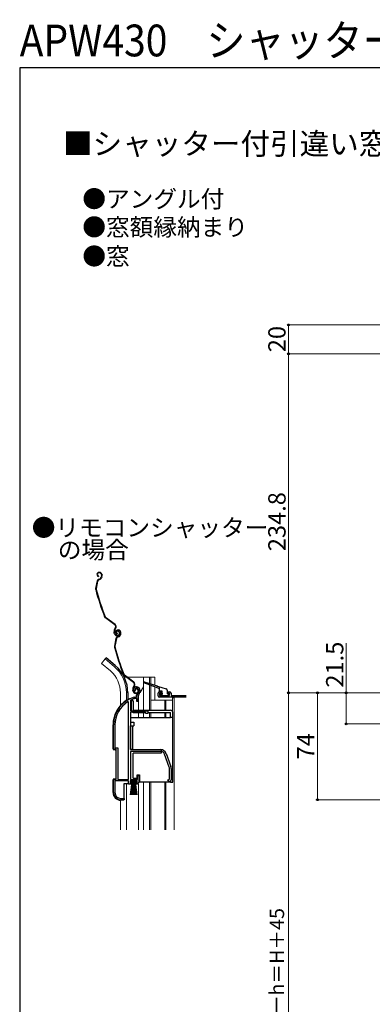
# Model space of a CAD drawing. Extents: x 0 to 1050, y 0 to 1563.
# Drawn here: x 0 to 244, y 881 to 1563 of the extents above; entities that cross this region are included whole.
import ezdxf

# ---------------------------------------------------------------- set-up
doc = ezdxf.new("R2010")
doc.units = 0
for name, color, linetype, lineweight in [('USER1', 3, 'CONTINUOUS', 13), ('YKK_11', 7, 'CONTINUOUS', 30), ('YKK_12', 2, 'CONTINUOUS', 13), ('YKK_13', 4, 'CONTINUOUS', 30), ('YKK_D', 6, 'CONTINUOUS', 13), ('YKK_ZWAK', 7, 'CONTINUOUS', 30)]:
    doc.layers.add(name, color=color, linetype=linetype, lineweight=lineweight)
doc.styles.add('text-b', font='txt')

msp = doc.modelspace()

# ---------------------------------------------------------------- linework, layer by layer
at = {"layer": 'YKK_11', "linetype": 'ByBlock', "lineweight": -2, "ltscale": 0.5}
for p, q in [((79.57, 1098.19), (79.12, 1098.23)), ((79.86, 1098.48), (79.57, 1098.19)), ((79.91, 1098.85), (79.86, 1098.48)), ((75.36, 1090.84), (74.9, 1091.1)), ((76.73, 1092.15), (76.56, 1091.88)), ((76.56, 1091.88), (76.56, 1084.67)), ((79.22, 1094.16), (79.3, 1094.17)), ((79.3, 1094.17), (80.86, 1094.17)), ((79.45, 1093.17), (79.36, 1093.16)), ((80.96, 1093.17), (79.45, 1093.17)), ((80.86, 1094.17), (80.86, 1095.51)), ((80.96, 1091.17), (80.96, 1093.17)), ((81.86, 1091.17), (80.96, 1091.17)), ((81.86, 1095.51), (81.86, 1091.17)), ((75.36, 1037.17), (75.36, 1090.84)), ((76.56, 1084.67), (88.56, 1084.67)), ((88.56, 1084.67), (88.56, 1082.97)), ((76.56, 1083.77), (76.56, 1057.87)), ((86.76, 1083.77), (76.56, 1083.77)), ((87.56, 1082.97), (86.76, 1083.77)), ((88.56, 1082.97), (87.56, 1082.97)), ((64.86, 1058.17), (64.86, 1074.97)), ((65.91, 1074.97), (65.91, 1059.22)), ((66.86, 1058.17), (64.86, 1058.17)), ((65.91, 1059.22), (67.91, 1059.22)), ((66.86, 1037.17), (66.86, 1058.17)), ((67.91, 1059.22), (67.91, 1037.17)), ((76.56, 1057.87), (97.56, 1057.87)), ((97.56, 1056.67), (76.56, 1056.67)), ((76.56, 1056.67), (76.56, 1037.17)), ((103.49, 1045.76), (100.19, 1054.83)), ((101.32, 1055.24), (104.62, 1046.17)), ((103.66, 1037.5), (103.66, 1044.81)), ((104.86, 1044.81), (104.86, 1036.87)), ((64.86, 1028.17), (64.86, 1037.17)), ((64.86, 1037.17), (66.86, 1037.17)), ((67.91, 1037.17), (75.36, 1037.17)), ((76.56, 1037.17), (81.46, 1037.17)), ((81.46, 1037.17), (81.46, 1039.87)), ((81.46, 1039.87), (82.36, 1039.87)), ((82.36, 1039.87), (82.36, 1035.27)), ((102.36, 1036.87), (103.17, 1037.26)), ((103.17, 1037.26), (103.66, 1037.5)), ((75.36, 1036.17), (65.91, 1036.17)), ((65.91, 1036.17), (65.91, 1028.07)), ((75.36, 1033.87), (75.36, 1036.17)), ((77.36, 1033.87), (75.36, 1033.87)), ((81.36, 1036.17), (76.36, 1036.17)), ((76.36, 1036.17), (76.36, 1034.67)), ((76.36, 1034.67), (77.36, 1034.67)), ((77.36, 1034.67), (77.36, 1033.87)), ((80.36, 1033.87), (80.36, 1034.67)), ((80.36, 1034.67), (80.81, 1034.67)), ((81.18, 1033.87), (80.36, 1033.87)), ((80.81, 1034.67), (81.36, 1035.33)), ((82.36, 1035.27), (81.18, 1033.87)), ((81.36, 1035.33), (81.36, 1036.17)), ((103.86, 1035.87), (103.36, 1035.87)), ((72.26, 1023.17), (69.86, 1023.17)), ((69.91, 1024.07), (72.26, 1024.07)), ((72.26, 1024.07), (72.26, 1023.17))]:
    msp.add_line(p, q, dxfattribs=at)
at = {"layer": 'YKK_11'}
for p, q in [((96.75, 1097.87), (98.25, 1097.87)), ((98.25, 1097.87), (98.25, 1096.87)), ((102.25, 1096.87), (102.25, 1097.87)), ((102.25, 1097.87), (103.75, 1097.87)), ((95.75, 1095.17), (95.75, 1096.87)), ((98.25, 1096.87), (96.75, 1096.87)), ((96.75, 1096.87), (96.75, 1095.37)), ((96.75, 1095.37), (103.75, 1095.37)), ((115.29, 1094.17), (96.75, 1094.17)), ((103.75, 1096.87), (102.25, 1096.87)), ((103.75, 1095.37), (103.75, 1096.87)), ((104.75, 1096.87), (104.75, 1095.37)), ((104.75, 1095.37), (115.29, 1095.37))]:
    msp.add_line(p, q, dxfattribs=at)
at = {"layer": 'YKK_11', "linetype": 'ByBlock', "lineweight": -2, "ltscale": 0.5}
for centre, radius, start, end in [((80.76, 1099.37), 2, 90, 214.83576), ((80.76, 1099.37), 1, 90.00003, 211.65765), ((80.76, 1098.77), 2.6, 0.00001, 89.99999), ((80.76, 1098.77), 1.6, 0.00001, 89.99999), ((80.06, 1098.77), 2.3, 310.62934, 0.00003), ((80.06, 1098.77), 3.3, 310.62932, 0.00001), ((84.86, 1074.97), 20, 106.38439, 180.00001), ((84.86, 1074.97), 18.95, 121.69984, 180.00001), ((84.86, 1074.97), 19, 106.81985, 115.3285), ((82.86, 1095.51), 2, 130.6293, 179.99999), ((82.86, 1095.51), 1, 130.62933, 180.00002), ((97.56, 1053.87), 4, 20.00001, 89.99998), ((97.56, 1053.87), 2.8, 20.00002, 90), ((100.86, 1044.81), 2.8, 359.99996, 19.99997), ((100.86, 1044.81), 4, 359.99998, 19.99999), ((103.36, 1036.87), 1, 180.00001, 269.99999), ((103.86, 1036.87), 1, 270.00001, 359.99999), ((69.86, 1028.17), 5, 180, 269.99998), ((69.91, 1028.07), 4, 180.00001, 269.99999)]:
    msp.add_arc(centre, radius, start, end, dxfattribs=at)
at = {"layer": 'YKK_11'}
for centre, start, end in [((96.75, 1096.87), 90, 180), ((103.75, 1096.87), 0, 90), ((96.75, 1095.17), 180, 270)]:
    msp.add_arc(centre, 1, start, end, dxfattribs=at)
at = {"layer": 'YKK_12', "ltscale": 0.5}
for p, q in [((59.2, 1120.7), (56.57, 1117.56)), ((65.42, 1115.48), (59.2, 1120.7)), ((62.79, 1112.34), (56.57, 1117.56)), ((72.31, 1108.17), (73.7, 1108.17)), ((74.2, 1108.17), (93.45, 1108.17)), ((85.65, 1108.17), (85.65, 1085.17)), ((89.75, 1108.17), (89.75, 1103.61)), ((90.75, 1108.17), (90.75, 1103.29)), ((93.45, 1108.17), (93.45, 1102.51)), ((85.65, 1101.42), (83.39, 1097.5)), ((89.75, 1102.7), (89.75, 1085.17)), ((90.75, 1102.31), (90.75, 1085.17)), ((93.45, 1101.35), (93.45, 1092.17)), ((69.75, 1097.17), (69.75, 1088.54)), ((73.85, 1097.17), (73.85, 1092.03)), ((82.25, 1091.05), (82.25, 1094.19)), ((82.25, 1085.17), (82.25, 1094.19)), ((82.25, 1080.17), (82.25, 1083.67)), ((85.65, 1083.67), (85.65, 1080.17)), ((89.75, 1083.67), (89.75, 1080.17)), ((90.75, 1083.67), (90.75, 1080.17)), ((100.45, 1083.67), (100.45, 1080.17)), ((101.05, 1083.67), (101.05, 1080.17)), ((73.85, 1034.37), (73.85, 1002.28)), ((82.25, 1034.07), (82.25, 1002.28)), ((85.65, 1035.37), (85.65, 1002.28)), ((89.75, 1035.37), (89.75, 1002.28)), ((90.75, 1035.37), (90.75, 1002.28)), ((100.45, 1002.28), (100.45, 1035.27)), ((101.05, 1035.3), (101.05, 1002.28)), ((69.75, 1002.28), (69.75, 1022.88))]:
    msp.add_line(p, q, dxfattribs=at)
at = {"layer": 'YKK_12'}
for p, q in [((90.75, 1092.17), (105.75, 1092.17)), ((100.45, 1092.17), (100.45, 1085.17)), ((101.05, 1092.17), (101.05, 1085.17)), ((105.75, 1093.67), (105.75, 1084.22)), ((105.75, 1093.67), (106.95, 1093.67)), ((106.95, 1093.67), (106.95, 1002.28))]:
    msp.add_line(p, q, dxfattribs=at)
at = {"layer": 'YKK_12', "ltscale": 0.5}
for centre, radius, start, end in [((49.75, 1097.17), 20, 0, 49.32605), ((49.75, 1097.17), 24.1, 0, 49.44067), ((87.25, 1094.19), 5, 150, 180)]:
    msp.add_arc(centre, radius, start, end, dxfattribs=at)
at = {"layer": 'YKK_13', "ltscale": 0.5}
for p, q in [((54.56, 1180.55), (54.37, 1180.49)), ((54.65, 1180.26), (54.46, 1180.2)), ((53.61, 1174.7), (52.55, 1169.45)), ((53.9, 1174.64), (52.84, 1169.39)), ((54.58, 1178.08), (54.52, 1177.79)), ((54.61, 1175.83), (55.16, 1176.01)), ((54.71, 1175.55), (55.25, 1175.72)), ((56.58, 1177.51), (56.32, 1177.01)), ((56.54, 1179.3), (56.68, 1178.88)), ((56.84, 1177.37), (56.59, 1176.87)), ((56.83, 1179.4), (56.95, 1179.02)), ((65.77, 1144.25), (59.27, 1149.13)), ((65.95, 1144.49), (59.45, 1149.37)), ((65.89, 1138.17), (65.66, 1138.86)), ((66.1, 1141.87), (65.83, 1141.5)), ((66.07, 1141.32), (66.34, 1141.69)), ((67.12, 1139.21), (66.84, 1139.11)), ((67.52, 1140.7), (67.33, 1140.64)), ((67.62, 1140.41), (67.43, 1140.35)), ((68.83, 1139.45), (68.99, 1138.97)), ((69.12, 1139.54), (69.27, 1139.07)), ((69.51, 1139.45), (69.65, 1139.03)), ((69.79, 1139.55), (69.92, 1139.17)), ((65.6, 1138.08), (65.37, 1138.77)), ((66.58, 1134.85), (65.51, 1129.6)), ((66.87, 1134.79), (65.81, 1129.54)), ((67.54, 1138.23), (67.48, 1137.94)), ((67.58, 1135.98), (68.12, 1136.16)), ((67.67, 1135.7), (68.22, 1135.88)), ((69.54, 1137.66), (69.28, 1137.16)), ((69.81, 1137.53), (69.55, 1137.02)), ((59.84, 1121.47), (59.2, 1120.7)), ((66.07, 1116.25), (59.84, 1121.47)), ((78.73, 1104.4), (72.24, 1109.28)), ((78.91, 1104.64), (72.42, 1109.52)), ((86.15, 1104.76), (95.02, 1101.96)), ((78.56, 1098.23), (78.34, 1098.92)), ((78.85, 1098.32), (78.62, 1099.01)), ((79.07, 1102.02), (78.79, 1101.65)), ((79.03, 1101.47), (79.31, 1101.84)), ((80.09, 1099.36), (79.8, 1099.26)), ((81.8, 1099.6), (81.95, 1099.12)), ((82.08, 1099.69), (82.24, 1099.22)), ((94.65, 1100.82), (85.95, 1104.19)), ((96.37, 1100.15), (95.03, 1100.67)), ((95.4, 1101.84), (101.26, 1099.99)), ((96.56, 1101.48), (96.56, 1098.87)), ((98.26, 1098.37), (97.06, 1098.37)), ((98.56, 1096.87), (98.56, 1098.07)), ((101.96, 1099.04), (101.96, 1096.87)), ((74.86, 1097.35), (74.86, 1092.37)), ((97.34, 1096.06), (97.94, 1095.46)), ((97.56, 1096.57), (98.26, 1096.57)), ((98.16, 1095.37), (102.96, 1095.37)), ((102.26, 1096.57), (102.96, 1096.57)), ((103.26, 1095.67), (103.26, 1096.27)), ((76.64, 1035.32), (76.64, 1036.17)), ((76.64, 1036.17), (81.14, 1036.17)), ((81.14, 1035.32), (76.64, 1035.32)), ((76.64, 1026.67), (77.89, 1035.32)), ((78.09, 1035.32), (77.09, 1026.67)), ((78.29, 1035.32), (77.54, 1026.67)), ((78.49, 1035.32), (77.99, 1026.67)), ((78.69, 1035.32), (78.44, 1026.67)), ((78.89, 1035.32), (78.89, 1026.67)), ((79.34, 1026.67), (79.09, 1035.32)), ((79.29, 1035.32), (79.79, 1026.67)), ((80.24, 1026.67), (79.49, 1035.32)), ((79.69, 1035.32), (80.69, 1026.67)), ((79.89, 1035.32), (81.14, 1026.67)), ((81.14, 1036.17), (81.14, 1035.32))]:
    msp.add_line(p, q, dxfattribs=at)
at = {"layer": 'YKK_13'}
for p, q in [((74.44, 1092.37), (74.89, 1092.37)), ((74.76, 1092.24), (74.89, 1092.37)), ((74.89, 1092.37), (75, 1092.37)), ((77.06, 1091.77), (77.06, 1085.17)), ((78.56, 1091.77), (77.06, 1091.77)), ((78.56, 1091.77), (78.56, 1085.17)), ((78.56, 1085.17), (104.36, 1085.17)), ((76.56, 1080.17), (76.56, 1076.87)), ((76.56, 1080.17), (104.36, 1080.17)), ((78.56, 1083.67), (86.86, 1083.67)), ((88.56, 1083.67), (104.36, 1083.67)), ((104.36, 1080.17), (104.36, 1083.67)), ((105.86, 1080.17), (104.36, 1080.17)), ((105.86, 1079.17), (105.86, 1083.67)), ((105.86, 1035.37), (105.86, 1079.17)), ((64.59, 1058.37), (64.59, 1074.97)), ((76.56, 1076.87), (79.06, 1076.87)), ((76.56, 1057.87), (76.56, 1074.37)), ((76.56, 1074.37), (79.06, 1074.37)), ((78.06, 1074.37), (78.06, 1057.87)), ((79.06, 1076.87), (79.06, 1074.37)), ((65.09, 1057.87), (66.09, 1057.87)), ((66.59, 1057.37), (66.59, 1037.97)), ((78.06, 1057.87), (76.56, 1057.87)), ((78.06, 1057.87), (97.86, 1057.87)), ((97.86, 1057.87), (97.86, 1055.37)), ((97.86, 1055.37), (78.56, 1055.37)), ((78.56, 1038.17), (78.56, 1055.37)), ((64.59, 1028.17), (64.59, 1036.97)), ((66.09, 1037.47), (65.09, 1037.47)), ((78.56, 1038.17), (81.26, 1038.17)), ((81.26, 1038.17), (81.26, 1040.37)), ((81.26, 1040.37), (82.86, 1040.37)), ((82.86, 1040.37), (82.86, 1035.37)), ((72.29, 1023.37), (72.29, 1034.37)), ((72.29, 1034.37), (74.89, 1034.37)), ((75.39, 1034.37), (74.89, 1034.37)), ((104.36, 1035.37), (82.86, 1035.37)), ((104.36, 1035.37), (105.86, 1035.37)), ((71.79, 1022.87), (69.89, 1022.87))]:
    msp.add_line(p, q, dxfattribs=at)
at = {"layer": 'YKK_13', "ltscale": 0.5}
for centre, radius, start, end in [((54.8, 1179.16), 1.4, 108.1, 258.1), ((54.8, 1179.16), 1.1, 108.1, 258.1), ((55.12, 1178.84), 1.8, 18.1, 108.1), ((55.12, 1178.84), 1.5, 18.1, 108.1), ((55.08, 1174.41), 1.5, 108.1, 168.58327), ((55.08, 1174.41), 1.2, 108.1, 168.58327), ((54.54, 1177.91), 2, 288.1, 333.1), ((54.54, 1177.91), 2.3, 288.1, 333.1), ((54.97, 1178.33), 1.8, 333.1, 18.1), ((54.97, 1178.33), 2.1, 333.1, 18.1), ((54.93, 1178.46), 2.2, 333.1, 333.35341), ((54.02, 1169.16), 1.5, 168.58327, 195.2299), ((245.55, 1221.3), 200, 195.2299, 200.95047), ((54.02, 1169.16), 1.2, 168.58327, 195.2299), ((245.55, 1221.3), 199.7, 195.2299, 200.95047), ((60.17, 1150.33), 1.5, 200.95047, 233.1), ((60.17, 1150.33), 1.2, 200.95047, 233.1), ((68.23, 1139.7), 3, 143.1, 198.1), ((68.23, 1139.7), 2.7, 143.1, 198.1), ((64.75, 1142.89), 1.7, 323.1, 53.1), ((64.75, 1142.89), 2, 323.1, 53.1), ((67.77, 1139.31), 1.4, 108.1, 258.1), ((67.77, 1139.31), 1.1, 108.1, 258.1), ((67.79, 1139.42), 1, 108.1, 198.1), ((67.79, 1139.42), 0.7, 108.1, 198.1), ((67.88, 1139.14), 1.3, 18.1, 108.1), ((68.08, 1138.99), 1.8, 18.1, 108.1), ((67.88, 1139.14), 1, 18.1, 108.1), ((68.08, 1138.99), 1.5, 18.1, 108.1), ((67.56, 1138.51), 1.5, 288.1, 18.1), ((67.56, 1138.51), 1.8, 288.1, 18.1), ((67.93, 1138.48), 1.8, 333.1, 18.1), ((67.93, 1138.48), 2.1, 333.1, 18.1), ((67.5, 1138.7), 2, 198.1, 288.1), ((67.5, 1138.7), 1.7, 198.1, 288.1), ((68.05, 1134.56), 1.5, 108.1, 168.58327), ((68.05, 1134.56), 1.2, 108.1, 168.58327), ((67.5, 1138.06), 2, 288.1, 333.1), ((67.5, 1138.06), 2.3, 288.1, 333.1), ((67.89, 1138.61), 2.2, 333.1, 333.35341), ((66.99, 1129.31), 1.5, 168.58327, 195.2299), ((258.51, 1181.45), 200, 195.2299, 200.95047), ((66.99, 1129.31), 1.2, 168.58327, 195.2299), ((258.51, 1181.45), 199.7, 195.2299, 200.95047), ((49.75, 1097.17), 25.1, 0, 49.44067), ((73.14, 1110.48), 1.5, 200.95047, 233.1), ((73.14, 1110.48), 1.2, 200.95047, 233.1), ((86.06, 1104.47), 0.3, 72.4957, 248.78837), ((81.19, 1099.85), 3, 143.1, 198.1), ((81.19, 1099.85), 2.7, 143.1, 198.1), ((80.47, 1098.85), 2, 198.1, 288.1), ((77.71, 1103.04), 1.7, 323.1, 53.1), ((80.47, 1098.85), 1.7, 198.1, 288.1), ((77.71, 1103.04), 2, 323.1, 53.1), ((80.75, 1099.57), 1, 108.1, 198.1), ((80.75, 1099.57), 0.7, 108.1, 198.1), ((80.85, 1099.29), 1.3, 18.1, 108.1), ((80.85, 1099.29), 1, 18.1, 108.1), ((80.53, 1098.66), 1.5, 288.1, 18.1), ((80.53, 1098.66), 1.8, 288.1, 18.1), ((94.84, 1100.74), 0.2, 338.78837, 158.78837), ((95.21, 1101.9), 0.2, 162.4957, 342.4957), ((96.26, 1099.87), 0.3, 0, 68.78837), ((97.06, 1098.87), 0.5, 180, 270), ((98.26, 1098.07), 0.3, 0, 90), ((100.96, 1099.04), 1, 0, 72.4957), ((97.56, 1096.27), 0.3, 90, 225), ((98.16, 1095.67), 0.3, 225, 270), ((98.56, 1096.57), 0.3, 180, 90), ((102.26, 1096.87), 0.3, 180, 270), ((102.96, 1096.27), 0.3, 0, 90), ((102.96, 1095.67), 0.3, 270, 0)]:
    msp.add_arc(centre, radius, start, end, dxfattribs=at)
at = {"layer": 'YKK_13'}
for centre, radius, start, end in [((84.89, 1074.97), 20.3, 121.00272, 180), ((78.56, 1085.17), 1.5, 180, 270), ((104.36, 1083.67), 1.5, 0, 90), ((65.09, 1058.37), 0.5, 180, 270), ((66.09, 1057.37), 0.5, 0, 90), ((65.09, 1036.97), 0.5, 90, 180), ((66.09, 1037.97), 0.5, 270, 0), ((69.89, 1028.17), 5.3, 180, 270), ((71.79, 1023.37), 0.5, 270, 0)]:
    msp.add_arc(centre, radius, start, end, dxfattribs=at)
at = {"layer": 'YKK_D', "ltscale": 1.5}
for p, q in [((423.3, 1351.97), (185, 1351.97)), ((186, 1351.97), (186, 1331.98)), ((243, 1331.98), (185, 1331.98)), ((424.6, 1331.97), (185, 1331.97)), ((186, 1331.97), (186, 1097.18)), ((226, 1097.18), (226, 1131.68)), ((243, 1097.18), (185, 1097.18)), ((243, 1097.18), (185, 1097.18)), ((186, 1097.18), (186, 662.17)), ((243, 1097.18), (205, 1097.18)), ((206, 1097.18), (206, 1023.17)), ((256.5, 1097.18), (225, 1097.18)), ((226, 1075.67), (226, 1097.18)), ((424, 1075.67), (225, 1075.67)), ((291.1, 1023.17), (205, 1023.17))]:
    msp.add_line(p, q, dxfattribs=at)
at = {"layer": 'YKK_D', "linetype": 'ByBlock', "lineweight": -2}
for centre, radius in [((186, 1351.97), 0.638), ((186, 1331.98), 0.637), ((186, 1331.97), 0.638), ((186, 1097.18), 0.637), ((186, 1097.18), 0.638), ((206, 1097.18), 0.638), ((226, 1097.18), 0.638), ((226, 1075.67), 0.637), ((206, 1023.17), 0.637)]:
    msp.add_circle(centre, radius, dxfattribs=at)
at = {"layer": 'YKK_ZWAK'}
for p, q in [((0, 1530), (0, 0)), ((1050, 1530), (0, 1530))]:
    msp.add_line(p, q, dxfattribs=at)

# ---------------------------------------------------------------- texts
at = {"layer": 'USER1', "width": 0.9}
msp.add_text('APW430\u3000シャッター付引違い窓\u3000手動GR／リモコンGR', height=22, dxfattribs=at).set_placement((0, 1538))
at = {"layer": 'USER1'}
for s, height, p in [('■シャッター付引違い窓  クレセント仕様', 15, (30, 1470)), ('●アングル付', 12, (43.36, 1433.25)), ('●窓額縁納まり', 12, (43.36, 1413.73)), ('●窓', 12, (43.36, 1393.53)), ('●リモコンシャッター', 12, (8.36, 1205.6)), ('\u3000の場合', 12, (10, 1190.2))]:
    msp.add_text(s, height=height, dxfattribs=at).set_placement(p)
at = {"layer": 'YKK_D', "style": 'text-b'}
for s, height, p in [('20', 12, (184, 1333.11)), ('234.8', 12, (184, 1195.31)), ('21.5', 12, (224, 1100.84)), ('74', 12, (204, 1051.14)), ('シャッターh＝H＋45', 10, (182.98, 819.31))]:
    msp.add_text(s, height=height, rotation=90, dxfattribs=at).set_placement(p)

doc.saveas('drawing.dxf')
